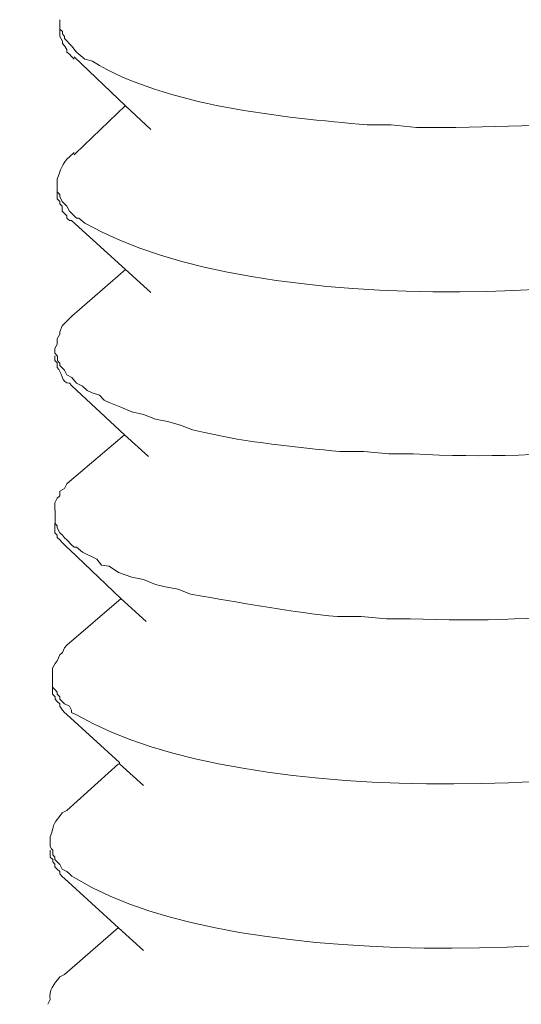
# Model space of a CAD drawing. Units: inches. Extents: x -8159 to -4425, y -21142 to -18218.
# Drawn here: x -4666 to -4659, y -20824 to -20810 of the extents above; entities that cross this region are included whole.
import ezdxf

# ---------------------------------------------------------------- set-up
doc = ezdxf.new("R2010")
doc.units = ezdxf.units.IN
doc.header["$MEASUREMENT"] = 0
doc.layers.add('layer 1', color=7, linetype='Continuous')

msp = doc.modelspace()

# ---------------------------------------------------------------- linework, layer by layer
at = {"layer": 'layer 1', "lineweight": 15}
for points, knots in [([(-4641.643, -20770.189), (-4641.643, -20770.189), (-5077.599, -20889.171), (-5077.599, -20889.171), (-5077.599, -20889.171), (-5077.599, -20889.171), (-5104.811, -20896.596), (-5104.811, -20896.596)], [0, 0, 0, 0, 0.5, 0.5, 0.5, 0.5, 1, 1, 1, 1]), ([(-4614.515, -20786.152), (-4614.515, -20786.152), (-4633.637, -20791.38), (-4633.637, -20791.38), (-4633.637, -20791.38), (-4790.422, -20834.14), (-4947.208, -20876.903), (-5103.975, -20919.731), (-5103.975, -20919.731), (-5103.975, -20919.731), (-5105.102, -20920.036), (-5105.102, -20920.036)], [0, 0, 0, 0, 0.333333, 0.333333, 0.333333, 0.333333, 0.666667, 0.666667, 0.666667, 0.666667, 1, 1, 1, 1]), ([(-4653.733, -20810.857), (-4653.733, -20810.857), (-4653.902, -20810.893), (-4653.902, -20810.893), (-4653.902, -20810.893), (-4653.902, -20810.893), (-4654.092, -20810.958), (-4654.092, -20810.958), (-4654.092, -20810.958), (-4655.993, -20811.555), (-4658.038, -20811.667), (-4660.032, -20811.664), (-4660.032, -20811.664), (-4660.032, -20811.664), (-4660.392, -20811.625), (-4660.392, -20811.625), (-4660.392, -20811.625), (-4660.392, -20811.625), (-4660.733, -20811.625), (-4660.733, -20811.625), (-4660.733, -20811.625), (-4661.95, -20811.518), (-4663.6, -20811.362), (-4664.655, -20810.719), (-4664.655, -20810.719), (-4664.655, -20810.719), (-4664.76, -20810.69), (-4664.76, -20810.69), (-4664.76, -20810.69), (-4664.76, -20810.69), (-4664.848, -20810.617), (-4664.848, -20810.617), (-4664.848, -20810.617), (-4664.848, -20810.617), (-4664.88, -20810.586), (-4664.88, -20810.586), (-4664.88, -20810.586), (-4664.88, -20810.586), (-4664.95, -20810.497), (-4664.95, -20810.497), (-4664.95, -20810.497), (-4664.95, -20810.497), (-4665.051, -20810.395), (-4665.051, -20810.395), (-4665.051, -20810.395), (-4665.051, -20810.395), (-4665.051, -20810.367), (-4665.051, -20810.367), (-4665.051, -20810.367), (-4665.051, -20810.367), (-4665.083, -20810.328), (-4665.083, -20810.328), (-4665.083, -20810.328), (-4665.083, -20810.328), (-4665.083, -20810.294), (-4665.083, -20810.294), (-4665.083, -20810.294), (-4665.083, -20810.294), (-4665.119, -20810.26), (-4665.119, -20810.26), (-4665.119, -20810.26), (-4665.119, -20810.26), (-4665.119, -20810.125), (-4665.119, -20810.125)], [0, 0, 0, 0, 0.0625, 0.0625, 0.0625, 0.0625, 0.125, 0.125, 0.125, 0.125, 0.1875, 0.1875, 0.1875, 0.1875, 0.25, 0.25, 0.25, 0.25, 0.3125, 0.3125, 0.3125, 0.3125, 0.375, 0.375, 0.375, 0.375, 0.4375, 0.4375, 0.4375, 0.4375, 0.5, 0.5, 0.5, 0.5, 0.5625, 0.5625, 0.5625, 0.5625, 0.625, 0.625, 0.625, 0.625, 0.6875, 0.6875, 0.6875, 0.6875, 0.75, 0.75, 0.75, 0.75, 0.8125, 0.8125, 0.8125, 0.8125, 0.875, 0.875, 0.875, 0.875, 0.9375, 0.9375, 0.9375, 0.9375, 1, 1, 1, 1]), ([(-4665.12, -20810.262), (-4665.12, -20810.262), (-4665.12, -20810.366), (-4665.12, -20810.366), (-4665.12, -20810.366), (-4665.12, -20810.366), (-4665.083, -20810.429), (-4665.083, -20810.429), (-4665.083, -20810.429), (-4665.083, -20810.429), (-4665.083, -20810.465), (-4665.083, -20810.465), (-4665.083, -20810.465), (-4665.083, -20810.465), (-4665.052, -20810.499), (-4665.052, -20810.499), (-4665.052, -20810.499), (-4665.052, -20810.499), (-4665.018, -20810.548), (-4665.018, -20810.548), (-4665.018, -20810.548), (-4665.018, -20810.548), (-4665.018, -20810.587), (-4665.018, -20810.587), (-4665.018, -20810.587), (-4665.018, -20810.587), (-4664.982, -20810.618), (-4664.982, -20810.618), (-4664.982, -20810.618), (-4664.982, -20810.618), (-4664.95, -20810.652), (-4664.95, -20810.652), (-4664.95, -20810.652), (-4664.95, -20810.652), (-4664.932, -20810.668), (-4664.932, -20810.668), (-4664.932, -20810.668), (-4664.932, -20810.668), (-4664.916, -20810.689), (-4664.916, -20810.689)], [0, 0, 0, 0, 0.1, 0.1, 0.1, 0.1, 0.2, 0.2, 0.2, 0.2, 0.3, 0.3, 0.3, 0.3, 0.4, 0.4, 0.4, 0.4, 0.5, 0.5, 0.5, 0.5, 0.6, 0.6, 0.6, 0.6, 0.7, 0.7, 0.7, 0.7, 0.8, 0.8, 0.8, 0.8, 0.9, 0.9, 0.9, 0.9, 1, 1, 1, 1]), ([(-4663.822, -20811.693), (-4663.822, -20811.693), (-4664.182, -20811.352), (-4664.182, -20811.352), (-4664.182, -20811.352), (-4664.182, -20811.352), (-4664.916, -20810.655), (-4664.916, -20810.655)], [0, 0, 0, 0, 0.5, 0.5, 0.5, 0.5, 1, 1, 1, 1]), ([(-4664.916, -20812.052), (-4664.916, -20812.052), (-4664.895, -20812.034), (-4664.895, -20812.034), (-4664.895, -20812.034), (-4664.895, -20812.034), (-4664.182, -20811.351), (-4664.182, -20811.351)], [0, 0, 0, 0, 0.5, 0.5, 0.5, 0.5, 1, 1, 1, 1]), ([(-4665.155, -20812.462), (-4665.155, -20812.462), (-4665.155, -20812.394), (-4665.155, -20812.394), (-4665.155, -20812.394), (-4665.106, -20812.282), (-4665.09, -20812.167), (-4664.983, -20812.084), (-4664.983, -20812.084), (-4664.983, -20812.084), (-4664.915, -20812.019), (-4664.915, -20812.019)], [0, 0, 0, 0, 0.333333, 0.333333, 0.333333, 0.333333, 0.666667, 0.666667, 0.666667, 0.666667, 1, 1, 1, 1]), ([(-4653.766, -20813.215), (-4653.766, -20813.215), (-4653.937, -20813.248), (-4653.937, -20813.248), (-4653.937, -20813.248), (-4656.623, -20814.139), (-4662.243, -20814.457), (-4664.762, -20813.027), (-4664.762, -20813.027), (-4664.762, -20813.027), (-4664.847, -20812.957), (-4664.847, -20812.957), (-4664.847, -20812.957), (-4664.847, -20812.957), (-4664.881, -20812.957), (-4664.881, -20812.957), (-4664.881, -20812.957), (-4664.881, -20812.957), (-4664.915, -20812.923), (-4664.915, -20812.923), (-4664.915, -20812.923), (-4664.915, -20812.923), (-4664.949, -20812.889), (-4664.949, -20812.889), (-4664.949, -20812.889), (-4664.949, -20812.889), (-4664.983, -20812.858), (-4664.983, -20812.858), (-4664.983, -20812.858), (-4664.983, -20812.858), (-4665.017, -20812.787), (-4665.017, -20812.787), (-4665.017, -20812.787), (-4665.017, -20812.787), (-4665.05, -20812.753), (-4665.05, -20812.753), (-4665.05, -20812.753), (-4665.05, -20812.753), (-4665.084, -20812.72), (-4665.084, -20812.72), (-4665.084, -20812.72), (-4665.084, -20812.72), (-4665.118, -20812.649), (-4665.118, -20812.649), (-4665.118, -20812.649), (-4665.118, -20812.649), (-4665.118, -20812.618), (-4665.118, -20812.618), (-4665.118, -20812.618), (-4665.118, -20812.618), (-4665.155, -20812.581), (-4665.155, -20812.581), (-4665.155, -20812.581), (-4665.155, -20812.581), (-4665.155, -20812.462), (-4665.155, -20812.462)], [0, 0, 0, 0, 0.071429, 0.071429, 0.071429, 0.071429, 0.142857, 0.142857, 0.142857, 0.142857, 0.214286, 0.214286, 0.214286, 0.214286, 0.285714, 0.285714, 0.285714, 0.285714, 0.357143, 0.357143, 0.357143, 0.357143, 0.428571, 0.428571, 0.428571, 0.428571, 0.5, 0.5, 0.5, 0.5, 0.571429, 0.571429, 0.571429, 0.571429, 0.642857, 0.642857, 0.642857, 0.642857, 0.714286, 0.714286, 0.714286, 0.714286, 0.785714, 0.785714, 0.785714, 0.785714, 0.857143, 0.857143, 0.857143, 0.857143, 0.928571, 0.928571, 0.928571, 0.928571, 1, 1, 1, 1]), ([(-4665.155, -20812.581), (-4665.155, -20812.581), (-4665.155, -20812.683), (-4665.155, -20812.683), (-4665.155, -20812.683), (-4665.155, -20812.683), (-4665.118, -20812.72), (-4665.118, -20812.72), (-4665.118, -20812.72), (-4665.118, -20812.72), (-4665.118, -20812.753), (-4665.118, -20812.753), (-4665.118, -20812.753), (-4665.118, -20812.753), (-4665.085, -20812.787), (-4665.085, -20812.787), (-4665.085, -20812.787), (-4665.085, -20812.787), (-4665.085, -20812.858), (-4665.085, -20812.858), (-4665.085, -20812.858), (-4665.085, -20812.858), (-4665.051, -20812.889), (-4665.051, -20812.889), (-4665.051, -20812.889), (-4665.051, -20812.889), (-4665.017, -20812.923), (-4665.017, -20812.923), (-4665.017, -20812.923), (-4665.017, -20812.923), (-4665.017, -20812.959), (-4665.017, -20812.959), (-4665.017, -20812.959), (-4665.017, -20812.959), (-4664.983, -20812.99), (-4664.983, -20812.99), (-4664.983, -20812.99), (-4664.983, -20812.99), (-4664.949, -20812.99), (-4664.949, -20812.99)], [0, 0, 0, 0, 0.1, 0.1, 0.1, 0.1, 0.2, 0.2, 0.2, 0.2, 0.3, 0.3, 0.3, 0.3, 0.4, 0.4, 0.4, 0.4, 0.5, 0.5, 0.5, 0.5, 0.6, 0.6, 0.6, 0.6, 0.7, 0.7, 0.7, 0.7, 0.8, 0.8, 0.8, 0.8, 0.9, 0.9, 0.9, 0.9, 1, 1, 1, 1]), ([(-4663.822, -20814.016), (-4663.822, -20814.016), (-4664.182, -20813.69), (-4664.182, -20813.69), (-4664.182, -20813.69), (-4664.182, -20813.69), (-4664.95, -20812.99), (-4664.95, -20812.99)], [0, 0, 0, 0, 0.5, 0.5, 0.5, 0.5, 1, 1, 1, 1]), ([(-4665.189, -20814.819), (-4665.189, -20814.819), (-4665.155, -20814.752), (-4665.155, -20814.752), (-4665.155, -20814.752), (-4665.155, -20814.752), (-4665.155, -20814.681), (-4665.155, -20814.681), (-4665.155, -20814.681), (-4665.155, -20814.681), (-4665.121, -20814.614), (-4665.121, -20814.614), (-4665.121, -20814.614), (-4665.121, -20814.614), (-4665.121, -20814.577), (-4665.121, -20814.577), (-4665.121, -20814.577), (-4665.121, -20814.577), (-4665.084, -20814.494), (-4665.084, -20814.494), (-4665.084, -20814.494), (-4665.084, -20814.494), (-4665.05, -20814.46), (-4665.05, -20814.46), (-4665.05, -20814.46), (-4665.05, -20814.46), (-4665.019, -20814.426), (-4665.019, -20814.426), (-4665.019, -20814.426), (-4665.019, -20814.426), (-4664.949, -20814.356), (-4664.949, -20814.356)], [0, 0, 0, 0, 0.125, 0.125, 0.125, 0.125, 0.25, 0.25, 0.25, 0.25, 0.375, 0.375, 0.375, 0.375, 0.5, 0.5, 0.5, 0.5, 0.625, 0.625, 0.625, 0.625, 0.75, 0.75, 0.75, 0.75, 0.875, 0.875, 0.875, 0.875, 1, 1, 1, 1]), ([(-4653.798, -20815.552), (-4653.798, -20815.552), (-4653.97, -20815.588), (-4653.97, -20815.588), (-4653.97, -20815.588), (-4653.97, -20815.588), (-4654.124, -20815.653), (-4654.124, -20815.653), (-4654.124, -20815.653), (-4656.052, -20816.18), (-4658.083, -20816.432), (-4660.08, -20816.32), (-4660.08, -20816.32), (-4660.08, -20816.32), (-4660.424, -20816.32), (-4660.424, -20816.32), (-4660.424, -20816.32), (-4660.424, -20816.32), (-4660.784, -20816.286), (-4660.784, -20816.286), (-4660.784, -20816.286), (-4660.784, -20816.286), (-4661.125, -20816.286), (-4661.125, -20816.286), (-4661.125, -20816.286), (-4661.722, -20816.226), (-4662.466, -20816.158), (-4663.055, -20816.013), (-4663.055, -20816.013), (-4663.055, -20816.013), (-4663.224, -20815.979), (-4663.224, -20815.979), (-4663.224, -20815.979), (-4663.224, -20815.979), (-4663.396, -20815.911), (-4663.396, -20815.911), (-4663.396, -20815.911), (-4663.396, -20815.911), (-4663.584, -20815.859), (-4663.584, -20815.859), (-4663.584, -20815.859), (-4663.584, -20815.859), (-4663.753, -20815.825), (-4663.753, -20815.825), (-4663.753, -20815.825), (-4663.753, -20815.825), (-4663.925, -20815.758), (-4663.925, -20815.758), (-4663.925, -20815.758), (-4663.925, -20815.758), (-4664.094, -20815.721), (-4664.094, -20815.721), (-4664.094, -20815.721), (-4664.094, -20815.721), (-4664.25, -20815.653), (-4664.25, -20815.653), (-4664.25, -20815.653), (-4664.25, -20815.653), (-4664.417, -20815.588), (-4664.417, -20815.588), (-4664.417, -20815.588), (-4664.417, -20815.588), (-4664.487, -20815.552), (-4664.487, -20815.552), (-4664.487, -20815.552), (-4664.487, -20815.552), (-4664.555, -20815.484), (-4664.555, -20815.484), (-4664.555, -20815.484), (-4664.555, -20815.484), (-4664.657, -20815.45), (-4664.657, -20815.45), (-4664.657, -20815.45), (-4664.657, -20815.45), (-4664.727, -20815.414), (-4664.727, -20815.414), (-4664.727, -20815.414), (-4664.727, -20815.414), (-4664.797, -20815.352), (-4664.797, -20815.352), (-4664.797, -20815.352), (-4664.797, -20815.352), (-4664.881, -20815.312), (-4664.881, -20815.312), (-4664.881, -20815.312), (-4664.881, -20815.312), (-4664.949, -20815.229), (-4664.949, -20815.229), (-4664.949, -20815.229), (-4664.949, -20815.229), (-4665.019, -20815.193), (-4665.019, -20815.193), (-4665.019, -20815.193), (-4665.019, -20815.193), (-4665.05, -20815.125), (-4665.05, -20815.125), (-4665.05, -20815.125), (-4665.05, -20815.125), (-4665.084, -20815.091), (-4665.084, -20815.091), (-4665.084, -20815.091), (-4665.084, -20815.091), (-4665.121, -20815.057), (-4665.121, -20815.057), (-4665.121, -20815.057), (-4665.121, -20815.057), (-4665.121, -20815.026), (-4665.121, -20815.026), (-4665.121, -20815.026), (-4665.121, -20815.026), (-4665.138, -20815.005), (-4665.138, -20815.005), (-4665.138, -20815.005), (-4665.138, -20815.005), (-4665.154, -20814.989), (-4665.154, -20814.989), (-4665.154, -20814.989), (-4665.154, -20814.989), (-4665.154, -20814.924), (-4665.154, -20814.924), (-4665.154, -20814.924), (-4665.154, -20814.924), (-4665.188, -20814.885), (-4665.188, -20814.885), (-4665.188, -20814.885), (-4665.188, -20814.885), (-4665.188, -20814.82), (-4665.188, -20814.82)], [0, 0, 0, 0, 0.03125, 0.03125, 0.03125, 0.03125, 0.0625, 0.0625, 0.0625, 0.0625, 0.09375, 0.09375, 0.09375, 0.09375, 0.125, 0.125, 0.125, 0.125, 0.15625, 0.15625, 0.15625, 0.15625, 0.1875, 0.1875, 0.1875, 0.1875, 0.21875, 0.21875, 0.21875, 0.21875, 0.25, 0.25, 0.25, 0.25, 0.28125, 0.28125, 0.28125, 0.28125, 0.3125, 0.3125, 0.3125, 0.3125, 0.34375, 0.34375, 0.34375, 0.34375, 0.375, 0.375, 0.375, 0.375, 0.40625, 0.40625, 0.40625, 0.40625, 0.4375, 0.4375, 0.4375, 0.4375, 0.46875, 0.46875, 0.46875, 0.46875, 0.5, 0.5, 0.5, 0.5, 0.53125, 0.53125, 0.53125, 0.53125, 0.5625, 0.5625, 0.5625, 0.5625, 0.59375, 0.59375, 0.59375, 0.59375, 0.625, 0.625, 0.625, 0.625, 0.65625, 0.65625, 0.65625, 0.65625, 0.6875, 0.6875, 0.6875, 0.6875, 0.71875, 0.71875, 0.71875, 0.71875, 0.75, 0.75, 0.75, 0.75, 0.78125, 0.78125, 0.78125, 0.78125, 0.8125, 0.8125, 0.8125, 0.8125, 0.84375, 0.84375, 0.84375, 0.84375, 0.875, 0.875, 0.875, 0.875, 0.90625, 0.90625, 0.90625, 0.90625, 0.9375, 0.9375, 0.9375, 0.9375, 0.96875, 0.96875, 0.96875, 0.96875, 1, 1, 1, 1]), ([(-4665.189, -20814.923), (-4665.189, -20814.923), (-4665.189, -20814.989), (-4665.189, -20814.989), (-4665.189, -20814.989), (-4665.189, -20814.989), (-4665.155, -20815.023), (-4665.155, -20815.023), (-4665.155, -20815.023), (-4665.155, -20815.023), (-4665.155, -20815.056), (-4665.155, -20815.056), (-4665.155, -20815.056), (-4665.155, -20815.056), (-4665.155, -20815.09), (-4665.155, -20815.09), (-4665.155, -20815.09), (-4665.09, -20815.14), (-4665.097, -20815.32), (-4664.983, -20815.312), (-4664.983, -20815.312), (-4664.983, -20815.312), (-4664.949, -20815.349), (-4664.949, -20815.349)], [0, 0, 0, 0, 0.166667, 0.166667, 0.166667, 0.166667, 0.333333, 0.333333, 0.333333, 0.333333, 0.5, 0.5, 0.5, 0.5, 0.666667, 0.666667, 0.666667, 0.666667, 0.833333, 0.833333, 0.833333, 0.833333, 1, 1, 1, 1]), ([(-4663.855, -20816.356), (-4663.855, -20816.356), (-4664.196, -20816.048), (-4664.196, -20816.048), (-4664.196, -20816.048), (-4664.196, -20816.048), (-4664.949, -20815.348), (-4664.949, -20815.348)], [0, 0, 0, 0, 0.5, 0.5, 0.5, 0.5, 1, 1, 1, 1]), ([(-4665.189, -20817.123), (-4665.189, -20817.123), (-4665.189, -20817.019), (-4665.189, -20817.019), (-4665.189, -20817.019), (-4665.189, -20817.019), (-4665.155, -20816.954), (-4665.155, -20816.954), (-4665.155, -20816.954), (-4665.155, -20816.954), (-4665.121, -20816.918), (-4665.121, -20816.918), (-4665.121, -20816.918), (-4665.121, -20816.918), (-4665.121, -20816.85), (-4665.121, -20816.85), (-4665.121, -20816.85), (-4665.121, -20816.85), (-4665.05, -20816.816), (-4665.05, -20816.816), (-4665.05, -20816.816), (-4665.05, -20816.816), (-4665.019, -20816.746), (-4665.019, -20816.746), (-4665.019, -20816.746), (-4665.019, -20816.746), (-4664.983, -20816.715), (-4664.983, -20816.715)], [0, 0, 0, 0, 0.142857, 0.142857, 0.142857, 0.142857, 0.285714, 0.285714, 0.285714, 0.285714, 0.428571, 0.428571, 0.428571, 0.428571, 0.571429, 0.571429, 0.571429, 0.571429, 0.714286, 0.714286, 0.714286, 0.714286, 0.857143, 0.857143, 0.857143, 0.857143, 1, 1, 1, 1]), ([(-4653.835, -20817.859), (-4653.835, -20817.859), (-4653.973, -20817.924), (-4653.973, -20817.924), (-4653.973, -20817.924), (-4653.973, -20817.924), (-4654.16, -20818.012), (-4654.16, -20818.012), (-4654.16, -20818.012), (-4656.048, -20818.508), (-4658.176, -20818.757), (-4660.117, -20818.674), (-4660.117, -20818.674), (-4660.117, -20818.674), (-4660.46, -20818.674), (-4660.46, -20818.674), (-4660.46, -20818.674), (-4660.46, -20818.674), (-4660.819, -20818.643), (-4660.819, -20818.643), (-4660.819, -20818.643), (-4660.819, -20818.643), (-4661.158, -20818.643), (-4661.158, -20818.643), (-4661.158, -20818.643), (-4661.806, -20818.578), (-4662.447, -20818.458), (-4663.088, -20818.351), (-4663.088, -20818.351), (-4663.088, -20818.351), (-4663.257, -20818.32), (-4663.257, -20818.32), (-4663.257, -20818.32), (-4663.257, -20818.32), (-4663.432, -20818.249), (-4663.432, -20818.249), (-4663.432, -20818.249), (-4663.432, -20818.249), (-4663.617, -20818.216), (-4663.617, -20818.216), (-4663.617, -20818.216), (-4663.617, -20818.216), (-4663.755, -20818.184), (-4663.755, -20818.184), (-4663.755, -20818.184), (-4663.755, -20818.184), (-4663.924, -20818.114), (-4663.924, -20818.114), (-4663.924, -20818.114), (-4663.924, -20818.114), (-4664.094, -20818.08), (-4664.094, -20818.08), (-4664.094, -20818.08), (-4664.094, -20818.08), (-4664.283, -20818.012), (-4664.283, -20818.012), (-4664.283, -20818.012), (-4664.283, -20818.012), (-4664.416, -20817.924), (-4664.416, -20817.924), (-4664.416, -20817.924), (-4664.416, -20817.924), (-4664.523, -20817.908), (-4664.523, -20817.908), (-4664.523, -20817.908), (-4664.523, -20817.908), (-4664.591, -20817.823), (-4664.591, -20817.823), (-4664.591, -20817.823), (-4664.591, -20817.823), (-4664.656, -20817.789), (-4664.656, -20817.789), (-4664.656, -20817.789), (-4664.656, -20817.789), (-4664.729, -20817.755), (-4664.729, -20817.755), (-4664.729, -20817.755), (-4664.729, -20817.755), (-4664.797, -20817.721), (-4664.797, -20817.721), (-4664.797, -20817.721), (-4664.797, -20817.721), (-4664.88, -20817.653), (-4664.88, -20817.653), (-4664.88, -20817.653), (-4664.88, -20817.653), (-4664.916, -20817.653), (-4664.916, -20817.653), (-4664.916, -20817.653), (-4664.916, -20817.653), (-4664.95, -20817.617), (-4664.95, -20817.617), (-4664.95, -20817.617), (-4664.95, -20817.617), (-4665.018, -20817.549), (-4665.018, -20817.549), (-4665.018, -20817.549), (-4665.018, -20817.549), (-4665.052, -20817.518), (-4665.052, -20817.518), (-4665.052, -20817.518), (-4665.052, -20817.518), (-4665.083, -20817.481), (-4665.083, -20817.481), (-4665.083, -20817.481), (-4665.083, -20817.481), (-4665.12, -20817.447), (-4665.12, -20817.447), (-4665.12, -20817.447), (-4665.12, -20817.447), (-4665.156, -20817.377), (-4665.156, -20817.377), (-4665.156, -20817.377), (-4665.156, -20817.377), (-4665.156, -20817.346), (-4665.156, -20817.346), (-4665.156, -20817.346), (-4665.156, -20817.346), (-4665.187, -20817.312), (-4665.187, -20817.312), (-4665.187, -20817.312), (-4665.187, -20817.312), (-4665.187, -20817.124), (-4665.187, -20817.124)], [0, 0, 0, 0, 0.032258, 0.032258, 0.032258, 0.032258, 0.064516, 0.064516, 0.064516, 0.064516, 0.096774, 0.096774, 0.096774, 0.096774, 0.129032, 0.129032, 0.129032, 0.129032, 0.16129, 0.16129, 0.16129, 0.16129, 0.193548, 0.193548, 0.193548, 0.193548, 0.225806, 0.225806, 0.225806, 0.225806, 0.258065, 0.258065, 0.258065, 0.258065, 0.290323, 0.290323, 0.290323, 0.290323, 0.322581, 0.322581, 0.322581, 0.322581, 0.354839, 0.354839, 0.354839, 0.354839, 0.387097, 0.387097, 0.387097, 0.387097, 0.419355, 0.419355, 0.419355, 0.419355, 0.451613, 0.451613, 0.451613, 0.451613, 0.483871, 0.483871, 0.483871, 0.483871, 0.516129, 0.516129, 0.516129, 0.516129, 0.548387, 0.548387, 0.548387, 0.548387, 0.580645, 0.580645, 0.580645, 0.580645, 0.612903, 0.612903, 0.612903, 0.612903, 0.645161, 0.645161, 0.645161, 0.645161, 0.677419, 0.677419, 0.677419, 0.677419, 0.709677, 0.709677, 0.709677, 0.709677, 0.741935, 0.741935, 0.741935, 0.741935, 0.774194, 0.774194, 0.774194, 0.774194, 0.806452, 0.806452, 0.806452, 0.806452, 0.83871, 0.83871, 0.83871, 0.83871, 0.870968, 0.870968, 0.870968, 0.870968, 0.903226, 0.903226, 0.903226, 0.903226, 0.935484, 0.935484, 0.935484, 0.935484, 0.967742, 0.967742, 0.967742, 0.967742, 1, 1, 1, 1]), ([(-4665.189, -20817.312), (-4665.189, -20817.312), (-4665.189, -20817.377), (-4665.189, -20817.377), (-4665.189, -20817.377), (-4665.189, -20817.377), (-4665.189, -20817.447), (-4665.189, -20817.447), (-4665.189, -20817.447), (-4665.189, -20817.447), (-4665.155, -20817.481), (-4665.155, -20817.481), (-4665.155, -20817.481), (-4665.155, -20817.481), (-4665.155, -20817.515), (-4665.155, -20817.515), (-4665.155, -20817.515), (-4665.155, -20817.515), (-4665.121, -20817.549), (-4665.121, -20817.549), (-4665.121, -20817.549), (-4665.121, -20817.549), (-4665.084, -20817.583), (-4665.084, -20817.583), (-4665.084, -20817.583), (-4665.084, -20817.583), (-4665.019, -20817.653), (-4665.019, -20817.653), (-4665.019, -20817.653), (-4665.019, -20817.653), (-4664.983, -20817.687), (-4664.983, -20817.687)], [0, 0, 0, 0, 0.125, 0.125, 0.125, 0.125, 0.25, 0.25, 0.25, 0.25, 0.375, 0.375, 0.375, 0.375, 0.5, 0.5, 0.5, 0.5, 0.625, 0.625, 0.625, 0.625, 0.75, 0.75, 0.75, 0.75, 0.875, 0.875, 0.875, 0.875, 1, 1, 1, 1]), ([(-4663.888, -20818.711), (-4663.888, -20818.711), (-4664.25, -20818.385), (-4664.25, -20818.385), (-4664.25, -20818.385), (-4664.25, -20818.385), (-4664.983, -20817.684), (-4664.983, -20817.684)], [0, 0, 0, 0, 0.5, 0.5, 0.5, 0.5, 1, 1, 1, 1]), ([(-4665.221, -20819.481), (-4665.221, -20819.481), (-4665.221, -20819.377), (-4665.221, -20819.377), (-4665.221, -20819.377), (-4665.221, -20819.377), (-4665.187, -20819.309), (-4665.187, -20819.309), (-4665.187, -20819.309), (-4665.187, -20819.309), (-4665.156, -20819.273), (-4665.156, -20819.273), (-4665.156, -20819.273), (-4665.156, -20819.273), (-4665.12, -20819.19), (-4665.12, -20819.19), (-4665.12, -20819.19), (-4665.12, -20819.19), (-4665.083, -20819.156), (-4665.083, -20819.156), (-4665.083, -20819.156), (-4665.083, -20819.156), (-4665.052, -20819.088), (-4665.052, -20819.088), (-4665.052, -20819.088), (-4665.052, -20819.088), (-4665.018, -20819.052), (-4665.018, -20819.052)], [0, 0, 0, 0, 0.142857, 0.142857, 0.142857, 0.142857, 0.285714, 0.285714, 0.285714, 0.285714, 0.428571, 0.428571, 0.428571, 0.428571, 0.571429, 0.571429, 0.571429, 0.571429, 0.714286, 0.714286, 0.714286, 0.714286, 0.857143, 0.857143, 0.857143, 0.857143, 1, 1, 1, 1]), ([(-4653.835, -20820.214), (-4653.835, -20820.214), (-4654.022, -20820.28), (-4654.022, -20820.28), (-4654.022, -20820.28), (-4656.605, -20821.168), (-4662.424, -20821.47), (-4664.88, -20820.043), (-4664.88, -20820.043), (-4664.88, -20820.043), (-4664.95, -20820.009), (-4664.95, -20820.009), (-4664.95, -20820.009), (-4664.95, -20820.009), (-4664.95, -20819.975), (-4664.95, -20819.975), (-4664.95, -20819.975), (-4664.95, -20819.975), (-4664.982, -20819.922), (-4664.982, -20819.922), (-4664.982, -20819.922), (-4664.982, -20819.922), (-4665.052, -20819.888), (-4665.052, -20819.888), (-4665.052, -20819.888), (-4665.052, -20819.888), (-4665.12, -20819.821), (-4665.12, -20819.821), (-4665.12, -20819.821), (-4665.12, -20819.821), (-4665.12, -20819.787), (-4665.12, -20819.787), (-4665.12, -20819.787), (-4665.12, -20819.787), (-4665.156, -20819.751), (-4665.156, -20819.751), (-4665.156, -20819.751), (-4665.156, -20819.751), (-4665.156, -20819.719), (-4665.156, -20819.719), (-4665.156, -20819.719), (-4665.156, -20819.719), (-4665.187, -20819.688), (-4665.187, -20819.688), (-4665.187, -20819.688), (-4665.187, -20819.688), (-4665.221, -20819.649), (-4665.221, -20819.649), (-4665.221, -20819.649), (-4665.221, -20819.649), (-4665.221, -20819.482), (-4665.221, -20819.482)], [0, 0, 0, 0, 0.076923, 0.076923, 0.076923, 0.076923, 0.153846, 0.153846, 0.153846, 0.153846, 0.230769, 0.230769, 0.230769, 0.230769, 0.307692, 0.307692, 0.307692, 0.307692, 0.384615, 0.384615, 0.384615, 0.384615, 0.461538, 0.461538, 0.461538, 0.461538, 0.538462, 0.538462, 0.538462, 0.538462, 0.615385, 0.615385, 0.615385, 0.615385, 0.692308, 0.692308, 0.692308, 0.692308, 0.769231, 0.769231, 0.769231, 0.769231, 0.846154, 0.846154, 0.846154, 0.846154, 0.923077, 0.923077, 0.923077, 0.923077, 1, 1, 1, 1]), ([(-4665.221, -20819.65), (-4665.221, -20819.65), (-4665.221, -20819.751), (-4665.221, -20819.751), (-4665.221, -20819.751), (-4665.221, -20819.751), (-4665.187, -20819.788), (-4665.187, -20819.788), (-4665.187, -20819.788), (-4665.187, -20819.788), (-4665.187, -20819.819), (-4665.187, -20819.819), (-4665.187, -20819.819), (-4665.187, -20819.819), (-4665.156, -20819.855), (-4665.156, -20819.855), (-4665.156, -20819.855), (-4665.156, -20819.855), (-4665.12, -20819.889), (-4665.12, -20819.889), (-4665.12, -20819.889), (-4665.12, -20819.889), (-4665.12, -20819.921), (-4665.12, -20819.921), (-4665.12, -20819.921), (-4665.12, -20819.921), (-4665.083, -20819.975), (-4665.083, -20819.975), (-4665.083, -20819.975), (-4665.083, -20819.975), (-4665.052, -20820.009), (-4665.052, -20820.009), (-4665.052, -20820.009), (-4665.052, -20820.009), (-4665.018, -20820.04), (-4665.018, -20820.04)], [0, 0, 0, 0, 0.111111, 0.111111, 0.111111, 0.111111, 0.222222, 0.222222, 0.222222, 0.222222, 0.333333, 0.333333, 0.333333, 0.333333, 0.444444, 0.444444, 0.444444, 0.444444, 0.555556, 0.555556, 0.555556, 0.555556, 0.666667, 0.666667, 0.666667, 0.666667, 0.777778, 0.777778, 0.777778, 0.777778, 0.888889, 0.888889, 0.888889, 0.888889, 1, 1, 1, 1]), ([(-4663.924, -20821.051), (-4663.924, -20821.051), (-4664.268, -20820.743), (-4664.268, -20820.743), (-4664.268, -20820.743), (-4664.268, -20820.743), (-4664.268, -20820.725), (-4664.268, -20820.725), (-4664.268, -20820.725), (-4664.268, -20820.725), (-4665.018, -20820.04), (-4665.018, -20820.04)], [0, 0, 0, 0, 0.333333, 0.333333, 0.333333, 0.333333, 0.666667, 0.666667, 0.666667, 0.666667, 1, 1, 1, 1]), ([(-4665.256, -20821.819), (-4665.256, -20821.819), (-4665.256, -20821.783), (-4665.256, -20821.783), (-4665.256, -20821.783), (-4665.181, -20821.595), (-4665.262, -20821.66), (-4665.085, -20821.442), (-4665.085, -20821.442), (-4665.085, -20821.442), (-4665.017, -20821.408), (-4665.017, -20821.408)], [0, 0, 0, 0, 0.333333, 0.333333, 0.333333, 0.333333, 0.666667, 0.666667, 0.666667, 0.666667, 1, 1, 1, 1]), ([(-4653.87, -20822.551), (-4653.87, -20822.551), (-4654.055, -20822.622), (-4654.055, -20822.622), (-4654.055, -20822.622), (-4656.552, -20823.523), (-4662.543, -20823.807), (-4664.881, -20822.382), (-4664.881, -20822.382), (-4664.881, -20822.382), (-4664.949, -20822.348), (-4664.949, -20822.348), (-4664.949, -20822.348), (-4664.949, -20822.348), (-4664.983, -20822.312), (-4664.983, -20822.312), (-4664.983, -20822.312), (-4664.983, -20822.312), (-4665.017, -20822.28), (-4665.017, -20822.28), (-4665.017, -20822.28), (-4665.017, -20822.28), (-4665.084, -20822.244), (-4665.084, -20822.244), (-4665.084, -20822.244), (-4665.084, -20822.244), (-4665.118, -20822.179), (-4665.118, -20822.179), (-4665.118, -20822.179), (-4665.118, -20822.179), (-4665.155, -20822.142), (-4665.155, -20822.142), (-4665.155, -20822.142), (-4665.155, -20822.142), (-4665.189, -20822.109), (-4665.189, -20822.109), (-4665.189, -20822.109), (-4665.189, -20822.109), (-4665.189, -20822.075), (-4665.189, -20822.075), (-4665.189, -20822.075), (-4665.189, -20822.075), (-4665.22, -20822.041), (-4665.22, -20822.041), (-4665.22, -20822.041), (-4665.22, -20822.041), (-4665.22, -20821.973), (-4665.22, -20821.973), (-4665.22, -20821.973), (-4665.22, -20821.973), (-4665.238, -20821.955), (-4665.238, -20821.955), (-4665.238, -20821.955), (-4665.238, -20821.955), (-4665.256, -20821.921), (-4665.256, -20821.921), (-4665.256, -20821.921), (-4665.256, -20821.921), (-4665.256, -20821.82), (-4665.256, -20821.82)], [0, 0, 0, 0, 0.066667, 0.066667, 0.066667, 0.066667, 0.133333, 0.133333, 0.133333, 0.133333, 0.2, 0.2, 0.2, 0.2, 0.266667, 0.266667, 0.266667, 0.266667, 0.333333, 0.333333, 0.333333, 0.333333, 0.4, 0.4, 0.4, 0.4, 0.466667, 0.466667, 0.466667, 0.466667, 0.533333, 0.533333, 0.533333, 0.533333, 0.6, 0.6, 0.6, 0.6, 0.666667, 0.666667, 0.666667, 0.666667, 0.733333, 0.733333, 0.733333, 0.733333, 0.8, 0.8, 0.8, 0.8, 0.866667, 0.866667, 0.866667, 0.866667, 0.933333, 0.933333, 0.933333, 0.933333, 1, 1, 1, 1]), ([(-4665.256, -20821.974), (-4665.256, -20821.974), (-4665.256, -20822.073), (-4665.256, -20822.073), (-4665.256, -20822.073), (-4665.256, -20822.073), (-4665.22, -20822.11), (-4665.22, -20822.11), (-4665.22, -20822.11), (-4665.22, -20822.11), (-4665.22, -20822.141), (-4665.22, -20822.141), (-4665.22, -20822.141), (-4665.22, -20822.141), (-4665.189, -20822.177), (-4665.189, -20822.177), (-4665.189, -20822.177), (-4665.189, -20822.177), (-4665.189, -20822.211), (-4665.189, -20822.211), (-4665.189, -20822.211), (-4665.189, -20822.211), (-4665.155, -20822.245), (-4665.155, -20822.245), (-4665.155, -20822.245), (-4665.155, -20822.245), (-4665.118, -20822.279), (-4665.118, -20822.279), (-4665.118, -20822.279), (-4665.118, -20822.279), (-4665.118, -20822.313), (-4665.118, -20822.313), (-4665.118, -20822.313), (-4665.118, -20822.313), (-4665.085, -20822.349), (-4665.085, -20822.349), (-4665.085, -20822.349), (-4665.085, -20822.349), (-4665.051, -20822.381), (-4665.051, -20822.381)], [0, 0, 0, 0, 0.1, 0.1, 0.1, 0.1, 0.2, 0.2, 0.2, 0.2, 0.3, 0.3, 0.3, 0.3, 0.4, 0.4, 0.4, 0.4, 0.5, 0.5, 0.5, 0.5, 0.6, 0.6, 0.6, 0.6, 0.7, 0.7, 0.7, 0.7, 0.8, 0.8, 0.8, 0.8, 0.9, 0.9, 0.9, 0.9, 1, 1, 1, 1]), ([(-4663.924, -20823.406), (-4663.924, -20823.406), (-4664.283, -20823.081), (-4664.283, -20823.081), (-4664.283, -20823.081), (-4664.283, -20823.081), (-4665.052, -20822.38), (-4665.052, -20822.38)], [0, 0, 0, 0, 0.5, 0.5, 0.5, 0.5, 1, 1, 1, 1]), ([(-4665.29, -20824.174), (-4665.29, -20824.174), (-4665.256, -20824.107), (-4665.256, -20824.107), (-4665.256, -20824.107), (-4665.277, -20823.969), (-4665.206, -20823.893), (-4665.121, -20823.783), (-4665.121, -20823.783), (-4665.121, -20823.783), (-4665.05, -20823.747), (-4665.05, -20823.747)], [0, 0, 0, 0, 0.333333, 0.333333, 0.333333, 0.333333, 0.666667, 0.666667, 0.666667, 0.666667, 1, 1, 1, 1])]:
    msp.add_open_spline(points, degree=3, knots=knots, dxfattribs=at)
for points in [[(-4664.949, -20814.356), (-4664.949, -20814.356), (-4664.181, -20813.69), (-4664.181, -20813.69)], [(-4664.982, -20816.714), (-4664.982, -20816.714), (-4664.196, -20816.048), (-4664.196, -20816.048)], [(-4665.018, -20819.052), (-4665.018, -20819.052), (-4664.246, -20818.385), (-4664.246, -20818.385)], [(-4665.018, -20821.407), (-4665.018, -20821.407), (-4664.283, -20820.743), (-4664.283, -20820.743)], [(-4665.05, -20823.747), (-4665.05, -20823.747), (-4664.283, -20823.08), (-4664.283, -20823.08)]]:
    msp.add_open_spline(points, degree=3, dxfattribs=at)

doc.saveas('drawing.dxf')
